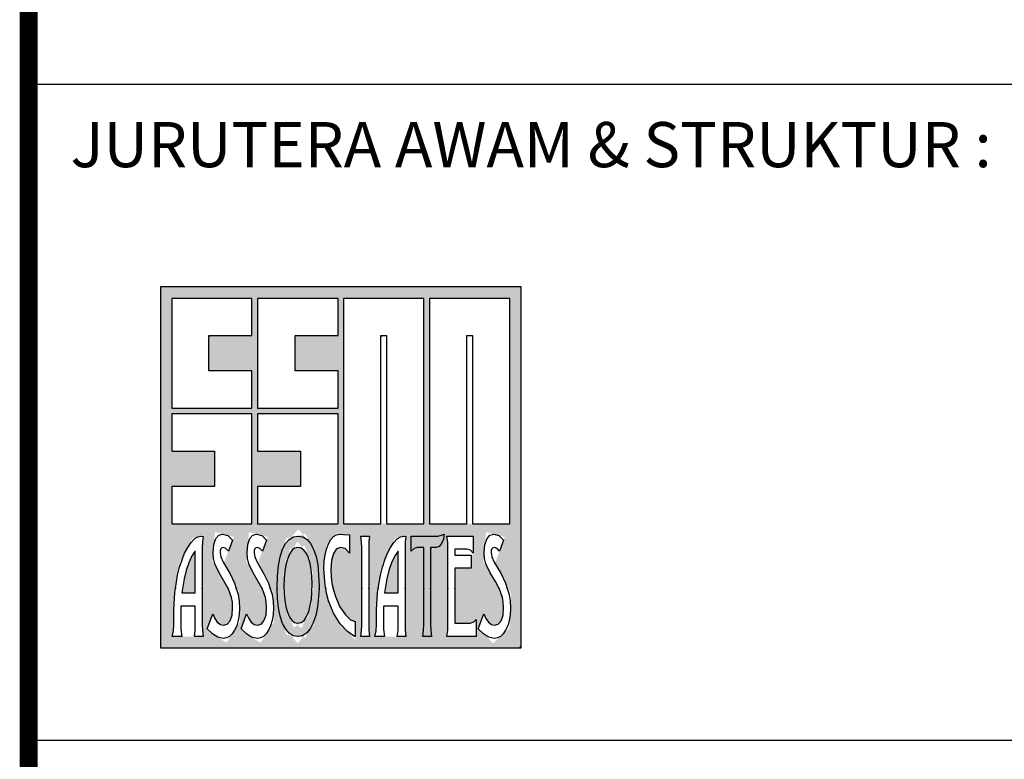
# Model space of a CAD drawing. Units: inches. Extents: x 500263 to 2879468, y -251999 to 643616.
# Drawn here: x 582230 to 608863, y 209910 to 229913 of the extents above; entities that cross this region are included whole.
import ezdxf

# ---------------------------------------------------------------- set-up
doc = ezdxf.new("R2010")
doc.units = ezdxf.units.IN
doc.header["$LTSCALE"] = 3
doc.header["$MEASUREMENT"] = 0
doc.layers.add('1-TB', color=8, linetype='Continuous')
doc.styles.add('ROMAND', font='ROMAND.shx', dxfattribs={"height": 2.4})

msp = doc.modelspace()

# ---------------------------------------------------------------- hatches: boundary and pattern name
at = {"layer": '1-TB', "linetype": 'Continuous'}
h = msp.add_hatch(color=58, dxfattribs=at)
h.paths.add_polyline_path([(586043.6, 222685.1), (586035.6, 222677.1), (586035.6, 212924.9), (595753.8, 212924.9), (595795.8, 212966.9), (595795.8, 222685.1)])
h.paths.add_polyline_path([(590840.2, 220416.2), (590840.2, 219407.1), (588664.4, 219407.1), (588664.4, 222376.6), (590840.2, 222376.6), (590840.2, 221370.7), (589676.8, 221370.7), (589676.8, 220416.2)], flags=16)
h.paths.add_polyline_path([(590991.2, 222376.6), (593163.7, 222376.6), (593163.7, 216280.1), (592154.6, 216280.1), (590991.2, 216280.1)], flags=16)
h.paths.add_polyline_path([(590840.2, 219252.8), (590840.2, 216280.1), (588664.4, 216280.1), (588664.4, 217289.2), (589827.8, 217289.2), (589827.8, 218243.7), (588664.4, 218243.7), (588664.4, 219252.8)], flags=16)
h.paths.add_polyline_path([(588513.4, 220416.2), (588513.4, 219407.1), (586340.9, 219407.1), (586340.9, 222376.6), (588513.4, 222376.6), (588513.4, 221370.7), (587384.2, 221370.7), (587350, 221336.5), (587350, 220416.2)], flags=16)
h.paths.add_polyline_path([(588513.4, 219252.8), (588513.4, 216280.1), (586340.9, 216280.1), (586340.9, 217289.2), (587501, 217289.2), (587501, 218243.7), (586340.9, 218243.7), (586340.9, 219252.8)], flags=16)
h.paths.add_polyline_path([(593318, 222376.6), (595487.3, 222376.6), (595487.3, 216280.1), (594478.1, 216280.1), (593318, 216280.1)], flags=16)
h.paths.add_polyline_path([(591148.7, 215978), (591148.7, 215486.3), (591029.8, 215608.4), (590910.9, 215640.6), (590801.6, 215598.8), (590721.2, 215473.4), (590666.6, 215283.8), (590647.3, 215039.6), (590653.8, 214850), (590676.2, 214666.8), (590705.2, 214525.4), (590714.8, 214483.6), (590769.4, 214310.1), (590888.4, 214036.9), (591039.4, 213818.3), (591180.8, 213683.4), (591306.1, 213638.4), (591306.1, 213142.2), (590790.3, 213692.5), (590518.8, 214364.5), (590445.2, 215090.4), (590524.4, 215713), (590788.7, 216013.3)], flags=16)
h.paths.add_polyline_path([(590202, 215623.9), (590311.2, 215062), (590336.2, 214271.3), (590189.5, 213557.4), (589751.2, 213048.3), (589324.5, 213548.6), (589185.6, 214243.2), (589214.1, 215184.5), (589436.7, 215885.9), (589753.9, 215945.9), (589952.5, 216012.1), (590264.8, 215435.5), (590347, 214583.2), (590257.2, 213754.9), (589955.6, 213196.5), (589445.1, 213279.3), (589214.8, 213970.3), (589182, 214877.7), (589325.6, 215636.7), (589766.4, 216134.5)], flags=16)
h.paths.add_polyline_path([(591457.2, 215949.1), (591695, 215949.1), (591675.7, 215791.6), (591669.3, 215630.9), (591669.3, 214525.4), (591669.3, 213548.4), (591672.5, 213400.6), (591695, 213230.2), (591457.2, 213230.2), (591479.7, 213394.1), (591486.1, 213548.4), (591486.1, 214525.4), (591486.1, 215630.9), (591479.7, 215782)], flags=16)
h.paths.add_polyline_path([(588682.7, 215249.8), (589068.6, 214447.6), (589110.9, 213629.4), (588742.8, 213058.8), (588209.5, 213398.2), (588368.8, 213844.1), (588423.4, 213715.5), (588494.1, 213619.1), (588574.4, 213558), (588661.2, 213535.5), (588757.6, 213564.5), (588838, 213651.2), (588892.6, 213808.7), (588908.7, 214017.6), (588899, 214155.8), (588876.5, 214287.6), (588798, 214510.7), (588683.7, 214715), (588360.4, 215251.5), (588430, 216052.7), (588941.3, 215924.9)], flags=16)
h.paths.add_polyline_path([(590085.3, 215346.5), (590171.3, 214515), (590028.7, 213744.8), (589647.8, 213470.6), (589394, 214082.6), (589366.5, 214936.2), (589544.7, 215594.1), (589940.3, 215682), (590153, 214982.9), (590126.2, 214099.2), (589855.4, 213452.2), (589481.8, 213757.9), (589356.5, 214467.8), (589426.4, 215306.6), (589744.9, 215800.3)], flags=16)
h.paths.add_polyline_path([(592655.9, 215794.8), (592652.7, 215634.1), (592652.7, 214525.4), (592652.7, 213400.6), (592675.2, 213230.2), (592437.4, 213230.2), (591833.2, 213230.2), (591875, 213387.7), (591884.6, 213548.4), (591884.6, 214276.9), (592045.5, 215233.7), (592392.7, 215900.2), (592678.1, 215961.4)], flags=16)
h.paths.add_polyline_path([(593380.6, 215640.6), (593340.5, 215600.4), (593340.5, 215592.2), (593491.5, 215640.6)], flags=16)
h.paths.add_polyline_path([(587763.6, 215249.8), (588149.5, 214447.6), (588191.8, 213629.4), (587826.2, 213062.6), (587289.5, 213396.6), (587452.8, 213844.1), (587504.3, 213715.5), (587575, 213619.1), (587658.5, 213558), (587745.3, 213535.5), (587838.5, 213564.5), (587918.8, 213651.2), (587973.5, 213808.7), (587989.5, 214017.6), (587983.1, 214155.8), (587957.4, 214287.6), (587878.8, 214510.7), (587764.6, 214715), (587441.2, 215251.5), (587510.9, 216052.7), (588022.1, 215924.9)], flags=16)
h.paths.add_polyline_path([(592466.3, 214409.7), (592096.7, 214409.7), (592204.9, 215048), (592466.3, 215598.8)], flags=0)
h.paths.add_polyline_path([(587170, 215794.8), (587166.8, 215634.1), (587166.8, 214525.4), (587166.8, 213548.4), (587170, 213400.6), (587192.5, 213230.2), (586954.7, 213230.2), (586350.5, 213230.2), (586389.1, 213387.7), (586401.9, 213548.4), (586401.9, 214263.1), (586557.5, 215239.4), (586915.5, 215900.4), (587196.2, 215962.7)], flags=16)
h.paths.add_polyline_path([(593784, 215949.1), (594497.4, 215949.1), (594497.4, 215434.9), (594442.8, 215434.9), (594442.8, 215078.1), (593996.1, 215078.1), (593996.1, 214525.4), (593996.1, 213590.2), (594413.9, 213590.2), (594516.7, 213625.5), (594574.5, 213693), (594574.5, 213230.2), (593784, 213230.2), (593806.5, 213394.1), (593809.7, 213548.4), (593809.7, 214525.4), (593809.7, 215630.9), (593806.5, 215782)], flags=16)
h.paths.add_polyline_path([(586980.4, 214409.7), (586614, 214409.7), (586712.3, 215019.9), (586980.4, 215605.8)], flags=0)
h.paths.add_polyline_path([(595351.6, 215924.2), (595096, 215237.9), (595526.6, 214365.7), (595476.8, 213452.8), (595034.7, 213049.1), (594635.6, 213439.1), (594780.2, 213844.1), (594834.9, 213715.5), (594908.8, 213619.1), (594989.1, 213558), (595072.7, 213535.5), (595172.3, 213564.5), (595249.4, 213651.2), (595304.1, 213808.7), (595320.1, 214017.6), (595310.5, 214155.8), (595288, 214287.6), (595207.7, 214515.7), (595098.4, 214715), (594771.3, 215245.6), (594841.7, 216054.7)], flags=16)

# ---------------------------------------------------------------- linework, layer by layer
at = {"layer": '1-TB', "color": 4}
for p, q in [((582473.6, 228173.5), (634624, 228173.5)), ((582473.6, 210424.8), (634624, 210424.8))]:
    msp.add_line(p, q, dxfattribs=at)
at = {"layer": '1-TB', "color": 1}
for p, q in [((586035.6, 222677.1), (586043.6, 222685.1)), ((593340.5, 215600.4), (593380.6, 215640.6)), ((595753.8, 212924.9), (595795.8, 212966.9))]:
    msp.add_line(p, q, dxfattribs=at)
at = {"layer": '1-TB', "color": 2}
for p, q in [((588513.4, 222376.6), (586340.9, 222376.6)), ((586340.9, 222376.6), (586340.9, 219407.1)), ((588513.4, 221370.7), (588513.4, 222376.6)), ((590840.2, 222376.6), (588664.4, 222376.6)), ((588664.4, 222376.6), (588664.4, 219407.1)), ((590840.2, 221370.7), (590840.2, 222376.6)), ((593163.7, 222376.6), (590991.2, 222376.6)), ((590991.2, 222376.6), (590991.2, 216280.1)), ((593163.7, 216280.1), (593163.7, 222376.6)), ((595487.3, 222376.6), (593318, 222376.6)), ((593318, 222376.6), (593318, 216280.1)), ((595487.3, 216280.1), (595487.3, 222376.6)), ((587350, 220416.2), (587350, 221370.7)), ((587350, 221370.7), (588513.4, 221370.7)), ((587350, 221336.5), (587384.2, 221370.7)), ((589676.8, 220416.2), (589676.8, 221370.7)), ((589676.8, 221370.7), (590840.2, 221370.7)), ((592000.3, 221370.7), (592154.6, 221370.7)), ((592000.3, 216280.1), (592000.3, 221370.7)), ((592000.3, 221340.5), (592030.6, 221370.7)), ((592154.6, 221370.7), (592154.6, 216280.1)), ((594327.1, 221370.7), (594478.1, 221370.7)), ((594327.1, 216280.1), (594327.1, 221370.7)), ((594478.1, 221370.7), (594478.1, 216280.1)), ((588513.4, 220416.2), (587350, 220416.2)), ((588513.4, 219407.1), (588513.4, 220416.2)), ((590840.2, 220416.2), (589676.8, 220416.2)), ((590840.2, 219407.1), (590840.2, 220416.2)), ((586340.9, 219407.1), (588513.4, 219407.1)), ((588513.4, 219252.8), (586340.9, 219252.8)), ((586340.9, 219252.8), (586340.9, 218243.7)), ((588513.4, 216280.1), (588513.4, 219252.8)), ((588664.4, 219407.1), (590840.2, 219407.1)), ((590840.2, 219252.8), (588664.4, 219252.8)), ((588664.4, 219252.8), (588664.4, 218243.7)), ((590840.2, 216280.1), (590840.2, 219252.8)), ((586340.9, 218243.7), (587501, 218243.7)), ((587501, 218243.7), (587501, 217289.2)), ((588664.4, 218243.7), (589827.8, 218243.7)), ((589827.8, 218243.7), (589827.8, 217289.2)), ((587501, 217289.2), (586340.9, 217289.2)), ((586340.9, 217289.2), (586340.9, 216280.1)), ((589827.8, 217289.2), (588664.4, 217289.2)), ((588664.4, 217289.2), (588664.4, 216280.1)), ((586340.9, 216280.1), (588513.4, 216280.1)), ((588664.4, 216280.1), (590840.2, 216280.1)), ((590991.2, 216280.1), (592000.3, 216280.1)), ((592154.6, 216280.1), (593163.7, 216280.1)), ((593318, 216280.1), (594327.1, 216280.1)), ((594478.1, 216280.1), (595487.3, 216280.1))]:
    msp.add_line(p, q, dxfattribs=at)
at = {"layer": '1-TB', "color": 1, "linetype": 'Continuous'}
for p, q in [((586774.7, 215640.6), (586864.7, 215775.5)), ((586864.7, 215775.5), (586957.9, 215871.9)), ((586957.9, 215871.9), (586980.4, 215888)), ((586980.4, 215888), (587047.9, 215929.8)), ((587047.9, 215929.8), (587134.7, 215949.1)), ((587134.7, 215949.1), (587160.4, 215949.1)), ((587160.4, 215949.1), (587192.5, 215939.4)), ((587170, 215794.8), (587166.8, 215634.1)), ((587192.5, 215939.4), (587170, 215794.8)), ((589342.5, 215589.1), (589422.9, 215746.6)), ((589422.9, 215746.6), (589522.5, 215859.1)), ((589522.5, 215859.1), (589635, 215923.4)), ((589635, 215923.4), (589753.9, 215945.9)), ((589753.9, 215945.9), (589763.5, 215949.1)), ((589763.5, 215949.1), (589888.9, 215926.6)), ((589888.9, 215926.6), (590001.4, 215859.1)), ((590001.4, 215859.1), (590094.6, 215749.8)), ((590094.6, 215749.8), (590178.1, 215595.6)), ((592257.4, 215640.6), (592350.6, 215775.5)), ((592350.6, 215775.5), (592440.6, 215871.9)), ((592440.6, 215871.9), (592466.3, 215888)), ((592466.3, 215888), (592530.6, 215929.8)), ((592530.6, 215929.8), (592620.6, 215949.1)), ((592620.6, 215949.1), (592643.1, 215949.1)), ((592643.1, 215949.1), (592675.2, 215939.4)), ((592655.9, 215794.8), (592652.7, 215634.1)), ((592675.2, 215939.4), (592655.9, 215794.8)), ((586620.5, 215306.3), (586691.2, 215486.3)), ((586691.2, 215486.3), (586774.7, 215640.6)), ((586980.4, 215537.7), (586890.4, 215409.2)), ((586980.4, 214409.7), (586980.4, 215537.7)), ((587166.8, 215634.1), (587166.8, 214525.4)), ((589278.3, 215386.7), (589342.5, 215589.1)), ((589590, 215560.2), (589525.7, 215460.6)), ((589667.1, 215621.3), (589590, 215560.2)), ((589753.9, 215640.6), (589667.1, 215621.3)), ((589840.7, 215621.3), (589753.9, 215640.6)), ((589917.8, 215569.8), (589840.7, 215621.3)), ((589985.3, 215479.9), (589917.8, 215569.8)), ((590039.9, 215354.5), (589985.3, 215479.9)), ((590178.1, 215595.6), (590245.6, 215399.5)), ((592106.4, 215306.3), (592177.1, 215486.3)), ((592177.1, 215486.3), (592257.4, 215640.6)), ((592466.3, 215537.7), (592376.3, 215409.2)), ((592466.3, 214409.7), (592466.3, 215537.7)), ((592652.7, 215634.1), (592652.7, 214525.4)), ((586556.2, 215110.3), (586620.5, 215306.3)), ((586803.7, 215219.5), (586733, 215013.9)), ((586890.4, 215409.2), (586803.7, 215219.5)), ((589233.3, 215148.8), (589278.3, 215386.7)), ((589471.1, 215322.4), (589429.3, 215168.1)), ((589525.7, 215460.6), (589471.1, 215322.4)), ((590084.9, 215206.7), (590039.9, 215354.5)), ((590117.1, 215039.6), (590084.9, 215206.7)), ((590245.6, 215399.5), (590290.6, 215168.1)), ((592042.1, 215110.3), (592106.4, 215306.3)), ((592286.3, 215219.5), (592218.9, 215013.9)), ((592376.3, 215409.2), (592286.3, 215219.5)), ((586501.6, 214888.5), (586556.2, 215110.3)), ((586733, 215013.9), (586675.1, 214788.9)), ((589204.3, 214862.8), (589233.3, 215148.8)), ((589400.4, 214994.6), (589384.3, 214801.8)), ((589429.3, 215168.1), (589400.4, 214994.6)), ((590136.3, 214853.2), (590117.1, 215039.6)), ((590290.6, 215168.1), (590316.3, 214901.4)), ((591987.5, 214888.5), (592042.1, 215110.3)), ((592218.9, 215013.9), (592161, 214788.9)), ((586443.7, 214525.4), (586501.6, 214888.5)), ((586675.1, 214788.9), (586614, 214409.7)), ((589194.7, 214544.7), (589204.3, 214862.8)), ((589384.3, 214801.8), (589377.9, 214583.2)), ((590142.8, 214644.3), (590136.3, 214853.2)), ((590316.3, 214901.4), (590325.9, 214596.1)), ((591926.4, 214525.4), (591987.5, 214888.5)), ((592161, 214788.9), (592096.7, 214409.7)), ((586401.9, 213956.5), (586427.6, 214422.5)), ((586427.6, 214422.5), (586443.7, 214525.4)), ((586614, 214409.7), (586980.4, 214409.7)), ((587166.8, 214525.4), (587166.8, 213548.4)), ((589194.7, 214525.4), (589194.7, 214544.7)), ((589204.3, 214258.6), (589194.7, 214525.4)), ((589377.9, 214583.2), (589384.3, 214384)), ((590120.3, 214239.3), (590136.3, 214432.2)), ((590136.3, 214432.2), (590142.8, 214644.3)), ((590325.9, 214525.4), (590316.3, 214300.4)), ((590325.9, 214596.1), (590325.9, 214525.4)), ((591884.6, 213956.5), (591910.3, 214422.5)), ((591910.3, 214422.5), (591926.4, 214525.4)), ((592096.7, 214409.7), (592466.3, 214409.7)), ((592652.7, 214525.4), (592652.7, 213548.4)), ((589233.3, 214004.7), (589204.3, 214258.6)), ((589384.3, 214384), (589403.6, 214200.8)), ((589403.6, 214200.8), (589432.5, 214036.9)), ((590088.1, 214065.8), (590120.3, 214239.3)), ((590316.3, 214300.4), (590287.4, 214033.7)), ((586401.9, 213548.4), (586401.9, 213956.5)), ((586980.4, 214049.7), (586588.3, 214049.7)), ((586588.3, 214049.7), (586588.3, 213895.5)), ((586588.3, 213895.5), (586588.3, 213734.8)), ((586980.4, 213545.2), (586980.4, 214049.7)), ((589278.3, 213779.8), (589233.3, 214004.7)), ((589432.5, 214036.9), (589474.3, 213889)), ((589474.3, 213889), (589528.9, 213757.3)), ((589988.5, 213770.1), (590046.4, 213908.3)), ((590046.4, 213908.3), (590088.1, 214065.8)), ((590287.4, 214033.7), (590239.2, 213799.1)), ((591884.6, 213548.4), (591884.6, 213956.5)), ((592074.2, 214049.7), (592071, 213895.5)), ((592071, 213895.5), (592071, 213734.8)), ((592466.3, 214049.7), (592074.2, 214049.7)), ((592466.3, 213545.2), (592466.3, 214049.7)), ((586588.3, 213734.8), (586591.6, 213432.7)), ((589342.5, 213587), (589278.3, 213779.8)), ((589528.9, 213757.3), (589596.4, 213664.1)), ((589596.4, 213664.1), (589667.1, 213606.2)), ((589667.1, 213606.2), (589753.9, 213590.2)), ((589753.9, 213590.2), (589840.7, 213609.5)), ((589840.7, 213609.5), (589921, 213667.3)), ((589921, 213667.3), (589988.5, 213770.1)), ((590239.2, 213799.1), (590171.7, 213596.6)), ((592071, 213734.8), (592074.2, 213432.7)), ((586350.5, 213230.2), (586389.1, 213387.7)), ((586389.1, 213387.7), (586401.9, 213548.4)), ((586591.6, 213432.7), (586614, 213230.2)), ((586954.7, 213230.2), (586977.2, 213390.9)), ((586977.2, 213390.9), (586980.4, 213545.2)), ((587166.8, 213548.4), (587170, 213400.6)), ((587170, 213400.6), (587192.5, 213230.2)), ((589426.1, 213429.5), (589342.5, 213587)), ((589519.3, 213320.2), (589426.1, 213429.5)), ((590084.9, 213435.9), (589985.3, 213320.2)), ((590171.7, 213596.6), (590084.9, 213435.9)), ((591833.2, 213230.2), (591875, 213387.7)), ((591875, 213387.7), (591884.6, 213548.4)), ((592074.2, 213432.7), (592096.7, 213230.2)), ((592437.4, 213230.2), (592463.1, 213390.9)), ((592463.1, 213390.9), (592466.3, 213545.2)), ((592652.7, 213548.4), (592652.7, 213400.6)), ((592652.7, 213400.6), (592675.2, 213230.2)), ((586614, 213230.2), (586350.5, 213230.2)), ((587192.5, 213230.2), (586954.7, 213230.2)), ((589628.6, 213249.5), (589519.3, 213320.2)), ((589747.5, 213230.2), (589628.6, 213249.5)), ((589753.9, 213230.2), (589747.5, 213230.2)), ((589872.8, 213252.7), (589753.9, 213230.2)), ((589985.3, 213320.2), (589872.8, 213252.7)), ((592096.7, 213230.2), (591833.2, 213230.2)), ((592675.2, 213230.2), (592437.4, 213230.2))]:
    msp.add_line(p, q, dxfattribs=at)
at = {"layer": '1-TB', "color": 6, "const_width": 488.5}
msp.add_lwpolyline([(634624.1, 49459), (634624.1, 337174), (582473.7, 337174), (582473.7, 49459)], dxfattribs=at)
at = {"layer": '1-TB', "color": 2, "linetype": 'Continuous'}
msp.add_lwpolyline([(586035.6, 212924.9), (595795.8, 212924.9), (595795.8, 222685.1), (586035.6, 222685.1)], close=True, dxfattribs=at)
at = {"layer": '1-TB', "color": 1, "linetype": 'Continuous'}
for points in [[(587870.6, 214525.4), (587764.6, 214715), (587623.2, 214949.6), (587507.5, 215200.3), (587475.3, 215344.9), (587462.5, 215495.9), (587481.8, 215717.7), (587539.6, 215881.6), (587620, 215971.6), (587719.6, 216000.5), (587861, 215965.1), (587989.5, 215839.8), (587873.8, 215537.7), (587809.6, 215608.4), (587742.1, 215640.6), (587700.3, 215630.9), (587671.4, 215605.2), (587652.1, 215560.2), (587648.9, 215495.9), (587668.2, 215386.7), (587735.7, 215245.3), (587918.8, 214927.1), (588041, 214673.2), (588089.2, 214525.4)], [(588789.8, 214525.4), (588683.7, 214715), (588542.3, 214949.6), (588426.6, 215200.3), (588394.5, 215344.9), (588381.6, 215495.9), (588400.9, 215717.7), (588458.8, 215881.6), (588539.1, 215971.6), (588638.7, 216000.5), (588780.1, 215965.1), (588908.7, 215839.8), (588793, 215537.7)], [(590509.1, 214525.4), (590493.1, 214618.6), (590470.6, 214840.3), (590460.9, 215071.7), (590467.4, 215264.5), (590489.9, 215441.3), (590531.6, 215595.6), (590583.1, 215737), (590647.3, 215852.7), (590718, 215933), (590798.4, 215981.2), (590885.1, 216000.5), (590984.8, 215994.1), (591148.7, 215978), (591148.7, 215486.3), (591029.8, 215608.4), (590910.9, 215640.6), (590801.6, 215598.8), (590721.2, 215473.4), (590666.6, 215283.8), (590647.3, 215039.6), (590653.8, 214850), (590676.2, 214666.8), (590705.2, 214525.4)], [(593157.3, 214525.4), (593157.3, 215640.6), (592983.7, 215640.6), (592903.4, 215614.8), (592816.6, 215537.7), (592816.6, 215949.1), (593536.5, 215949.1), (593639.3, 215968.4), (593713.3, 216000.5), (593694, 215862.3), (593642.6, 215743.4), (593571.9, 215666.3), (593491.5, 215640.6), (593340.5, 215640.6), (593340.5, 214525.4)], [(595207.7, 214515.7), (595098.4, 214715), (594953.8, 214949.6), (594841.3, 215200.3), (594805.9, 215344.9), (594793.1, 215495.9), (594812.4, 215717.7), (594870.2, 215881.6), (594950.6, 215971.6), (595053.4, 216000.5), (595191.6, 215965.1), (595320.1, 215839.8), (595207.7, 215537.7), (595143.4, 215608.4), (595072.7, 215640.6), (595030.9, 215630.9), (595002, 215605.2), (594985.9, 215560.2), (594979.5, 215495.9), (595002, 215386.7), (595066.3, 215245.3), (595249.4, 214927.1), (595374.8, 214673.2), (595419.8, 214525.4)], [(591486.1, 214525.4), (591486.1, 215630.9), (591479.7, 215782), (591457.2, 215949.1), (591695, 215949.1), (591675.7, 215791.6), (591669.3, 215630.9), (591669.3, 214525.4)], [(593809.7, 214525.4), (593809.7, 215630.9), (593806.5, 215782), (593784, 215949.1), (594497.4, 215949.1), (594497.4, 215486.3), (594423.5, 215563.4), (594336.7, 215589.1), (593996.1, 215589.1), (593996.1, 215434.9), (594442.8, 215434.9), (594442.8, 215078.1), (593996.1, 215078.1), (593996.1, 214525.4)], [(588793, 215537.7), (588728.7, 215608.4), (588661.2, 215640.6), (588619.4, 215630.9), (588590.5, 215605.2), (588571.2, 215560.2), (588568, 215495.9), (588587.3, 215386.7), (588654.8, 215245.3), (588838, 214927.1), (588960.1, 214673.2), (589008.3, 214525.4)], [(588089.2, 214525.4), (588137.4, 214367.9), (588163.1, 214184.7), (588172.7, 213998.3), (588166.3, 213821.6), (588140.6, 213664.1), (588102, 213522.7), (588044.2, 213400.6), (587979.9, 213300.9), (587906, 213233.4), (587825.6, 213191.7), (587735.7, 213178.8), (587587.8, 213210.9), (587443.2, 213300.9), (587305, 213439.1), (587452.8, 213844.1), (587504.3, 213715.5), (587575, 213619.1), (587658.5, 213558), (587745.3, 213535.5), (587838.5, 213564.5), (587918.8, 213651.2), (587973.5, 213808.7), (587989.5, 214017.6), (587983.1, 214155.8), (587957.4, 214287.6), (587877.1, 214515.7), (587870.6, 214525.4)], [(588825.1, 213233.4), (588744.8, 213191.7), (588654.8, 213178.8), (588503.7, 213210.9), (588362.3, 213300.9), (588224.1, 213439.1), (588368.8, 213844.1), (588423.4, 213715.5), (588494.1, 213619.1), (588574.4, 213558), (588661.2, 213535.5), (588757.6, 213564.5), (588838, 213651.2), (588892.6, 213808.7), (588908.7, 214017.6), (588899, 214155.8), (588876.5, 214287.6), (588796.2, 214515.7), (588789.8, 214525.4)], [(589008.3, 214525.4), (589056.5, 214367.9), (589082.2, 214184.7), (589091.9, 213998.3), (589085.4, 213821.6), (589059.7, 213664.1), (589017.9, 213522.7), (588963.3, 213400.6), (588899, 213300.9), (588825.1, 213233.4)], [(590705.2, 214525.4), (590714.8, 214483.6), (590769.4, 214310.1), (590888.4, 214036.9), (591039.4, 213818.3), (591180.8, 213683.4), (591306.1, 213638.4), (591306.1, 213230.2), (591286.9, 213230.2), (591094, 213368.4), (590901.2, 213574.1), (590721.2, 213863.3), (590586.3, 214197.6), (590531.6, 214403.3), (590509.1, 214525.4)], [(591669.3, 214525.4), (591669.3, 213548.4), (591672.5, 213400.6), (591695, 213230.2), (591457.2, 213230.2), (591479.7, 213394.1), (591486.1, 213548.4), (591486.1, 214525.4)], [(593340.5, 214525.4), (593340.5, 213551.6), (593346.9, 213400.6), (593369.4, 213230.2), (593131.6, 213230.2), (593154.1, 213397.3), (593157.3, 213551.6), (593157.3, 214525.4)], [(593996.1, 214525.4), (593996.1, 213590.2), (594413.9, 213590.2), (594516.7, 213625.5), (594574.5, 213693), (594574.5, 213230.2), (593784, 213230.2), (593806.5, 213394.1), (593809.7, 213548.4), (593809.7, 214525.4)], [(595419.8, 214525.4), (595468, 214367.9), (595493.7, 214184.7), (595506.5, 213998.3), (595496.9, 213821.6), (595471.2, 213664.1), (595432.6, 213522.7), (595374.8, 213400.6), (595310.5, 213300.9), (595236.6, 213233.4), (595156.2, 213191.7), (595069.5, 213178.8), (594915.2, 213210.9), (594777, 213300.9), (594635.6, 213439.1), (594780.2, 213844.1), (594834.9, 213715.5), (594908.8, 213619.1), (594989.1, 213558), (595072.7, 213535.5), (595172.3, 213564.5), (595249.4, 213651.2), (595304.1, 213808.7), (595320.1, 214017.6), (595310.5, 214155.8), (595288, 214287.6), (595207.7, 214515.7)]]:
    msp.add_lwpolyline(points, dxfattribs=at)
for p in [(586443.7, 214525.4), (587166.8, 214525.4), (587166.8, 214525.4), (587870.6, 214525.4), (587870.6, 214525.4), (588089.2, 214525.4), (588089.2, 214525.4), (588789.8, 214525.4), (588789.8, 214525.4), (589008.3, 214525.4), (589194.7, 214525.4), (590325.9, 214525.4), (590509.1, 214525.4), (590705.2, 214525.4), (591486.1, 214525.4), (591669.3, 214525.4), (591926.4, 214525.4), (592652.7, 214525.4), (593157.3, 214525.4), (593340.5, 214525.4), (593809.7, 214525.4), (593996.1, 214525.4), (595201.2, 214525.4), (595419.8, 214525.4)]:
    msp.add_point(p, dxfattribs=at)

# ---------------------------------------------------------------- texts
at = {"layer": '1-TB', "color": 3, "style": 'ROMAND'}
msp.add_text('JURUTERA AWAM & STRUKTUR :', height=1221.149, dxfattribs=at).set_placement((583606.4, 225923.4))

doc.saveas('drawing.dxf')
